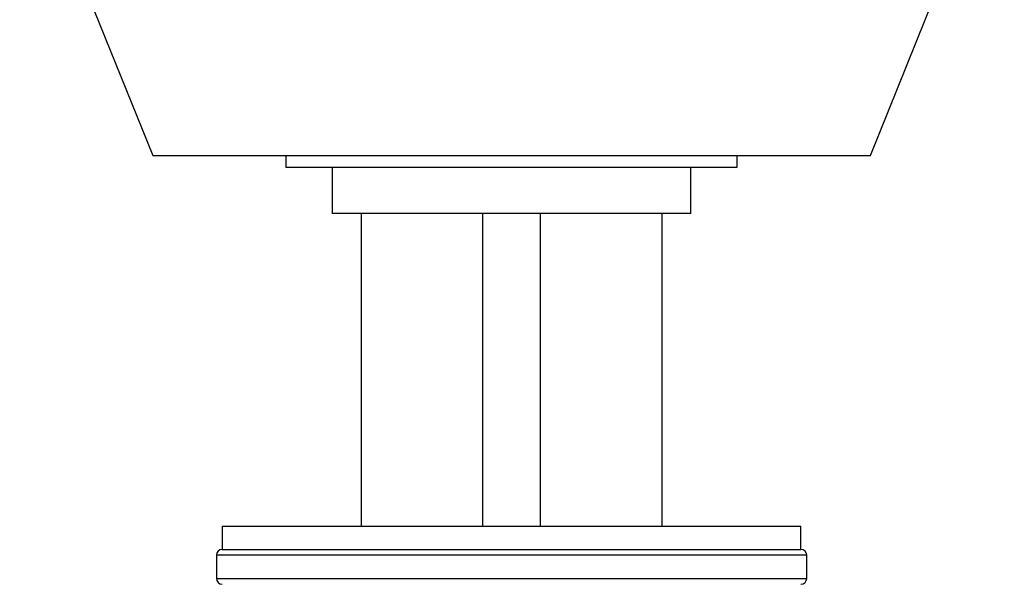
# Model space of a CAD drawing. Units: millimetres. Extents: x 0 to 1229, y 0 to 1752.
# Drawn here: x 657 to 742, y 1097 to 1145 of the extents above; entities that cross this region are included whole.
import ezdxf
from ezdxf import colors
from ezdxf.entities.mleader import LeaderData, LeaderLine
from ezdxf.math import Vec2, Vec3

# ---------------------------------------------------------------- set-up
doc = ezdxf.new("R2010")
doc.units = ezdxf.units.MM
doc.layers.add('DV1_Défaut', color=7, linetype='Continuous')
doc.layers.add('Défaut', color=7, linetype='Continuous')

# ---------------------------------------------------------------- blocks, each defined once
blk = doc.blocks.new('_DOT')
at = {"color": 0}
blk.add_line((0, 0), (-1, 0), dxfattribs=at)
at = {"color": 0, "const_width": 0.333}
blk.add_lwpolyline([(-0.1665, 0, 1), (0.1665, 0, 1)], format="xyb", close=True, dxfattribs=at)
blk = doc.blocks.new('SE')
at = {"layer": 'DV1_Défaut', "color": 7, "linetype": 'Continuous'}
for p, q in [((660.226, 1154.649), (668.766, 1133.504)), ((730.766, 1133.504), (739.305, 1154.649)), ((668.766, 1133.504), (730.766, 1133.504)), ((680.266, 1133.504), (680.266, 1132.504)), ((719.266, 1132.504), (719.266, 1133.504)), ((680.266, 1132.504), (719.266, 1132.504)), ((684.266, 1132.504), (684.266, 1128.504)), ((715.266, 1128.504), (715.266, 1132.504)), ((715.266, 1128.504), (684.266, 1128.504)), ((686.766, 1128.504), (686.766, 1101.504)), ((697.266, 1128.504), (697.266, 1101.504)), ((702.266, 1101.504), (702.266, 1128.504)), ((712.766, 1101.504), (712.766, 1128.504)), ((674.766, 1101.504), (724.766, 1101.504)), ((674.766, 1101.504), (674.766, 1099.504)), ((724.766, 1099.504), (724.766, 1101.504)), ((674.266, 1099.004), (674.266, 1097.004)), ((725.266, 1099.004), (674.266, 1099.004)), ((674.766, 1099.504), (724.766, 1099.504)), ((674.766, 1099.504), (724.766, 1099.504)), ((725.266, 1097.004), (725.266, 1099.004)), ((674.266, 1097.004), (725.266, 1097.004))]:
    blk.add_line(p, q, dxfattribs=at)
for centre, start, end in [((674.766, 1099.004), 90, 180), ((724.766, 1099.004), 0, 90), ((674.766, 1097.004), 180, 270), ((724.766, 1097.004), 270, 0)]:
    blk.add_arc(centre, 0.5, start, end, dxfattribs=at)

msp = doc.modelspace()

# ---------------------------------------------------------------- block references
at = {"layer": 'Défaut'}
msp.add_blockref('SE', (0, 0), dxfattribs=at)

# ---------------------------------------------------------------- leaders
at = {"layer": 'Défaut', "color": 7, "linetype": 'Continuous'}
ml = msp.add_multileader_mtext('Standard', dxfattribs=at)
ml.set_content('{\\pxsm0.9;\\fSolid Edge ISO|b1||i0||c0|p34;\\W1.;23/11/2017\\P}', color=256)
ml.set_leader_properties()
ml.set_arrow_properties(name='DOT')
ml.build(insert=Vec2(0, 0))
ml.multileader.update_dxf_attribs({"leader_type": 0, "dogleg_length": 0, "arrow_head_size": 12})
ctx = ml.context
ctx.base_point, ctx.char_height, ctx.arrow_head_size, ctx.landing_gap_size = Vec3(1019.557, 1744.927), 12, 12, 4.2
notes = []
notes.append((ctx, [(0, (0, 0, 0), (0, 0), (1, 0), 1, [])]))
ctx.mtext.insert = Vec3(1021.557, 1751.047)
for ctx, leaders in notes:
    for number, flags, end, landing, length, lines in leaders:
        leader = LeaderData()
        leader.index, (leader.has_last_leader_line, leader.has_dogleg_vector, leader.attachment_direction) = number, flags
        leader.last_leader_point, leader.dogleg_vector, leader.dogleg_length = Vec3(end), Vec3(landing), length
        for number, points, colour, breaks in lines:
            line = LeaderLine()
            line.index, line.vertices, line.color, line.breaks = number, Vec3.list(points), colors.encode_raw_color(colour), breaks
            leader.lines.append(line)
        ctx.leaders.append(leader)

doc.saveas('drawing.dxf')
